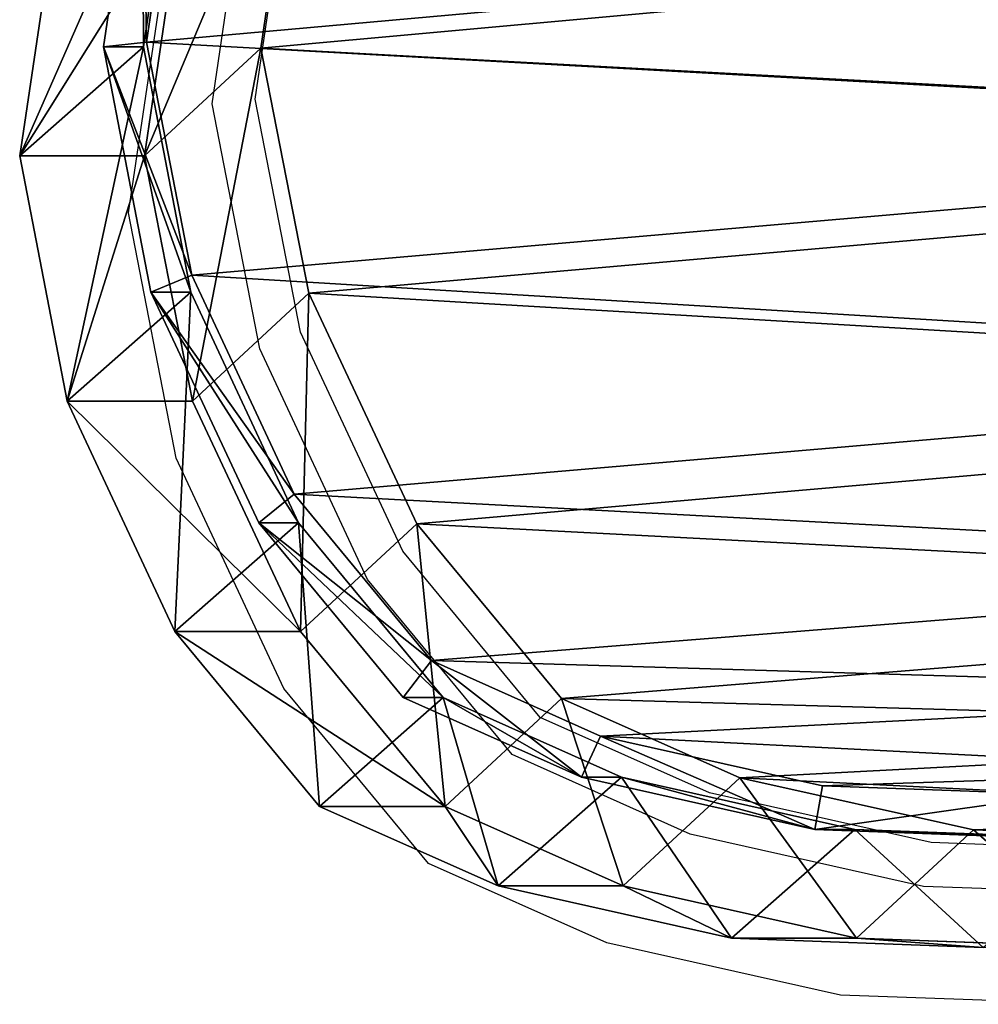
# Model space of a CAD drawing. Units: centimetres. Extents: x -633 to 482, y -560 to 578.
# Drawn here: x -133 to -123, y -205 to -195 of the extents above; entities that cross this region are included whole.
import ezdxf

# ---------------------------------------------------------------- set-up
doc = ezdxf.new("R2010")
doc.units = ezdxf.units.CM
doc.header["$LTSCALE"] = 2.54
doc.layers.get('0').update_dxf_attribs({"true_color": 0xffffff})
doc.layers.add('VP-EQ', color=7, linetype='Continuous', true_color=0x8a3492)

# ---------------------------------------------------------------- blocks, each defined once
blk = doc.blocks.new('Grupuj_12')
at = {"color": 0}
for p, q in [((8.012, 20.085, 85.536), (10.514, 20.57, 85.489)), ((8.012, 20.085, 85.536), (10.514, 20.57, 85.489)), ((10.514, 19.295, 55.05), (10.514, 20.57, 85.489)), ((10.514, 20.57, 85.489), (13.17, 20.174, 85.44)), ((10.514, 19.295, 55.05), (10.514, 20.57, 85.489)), ((10.514, 20.57, 85.489), (11.627, 19.307, 115.629)), ((10.514, 20.57, 85.489), (13.17, 20.174, 85.44)), ((10.514, 20.57, 85.489), (11.627, 19.307, 115.629)), ((5.66, 18.986, 85.579), (8.012, 20.085, 85.536)), ((5.66, 18.986, 85.579), (8.012, 20.085, 85.536)), ((8.012, 18.807, 55.024), (8.012, 20.085, 85.536)), ((8.012, 18.807, 55.024), (8.012, 20.085, 85.536)), ((8.012, 20.085, 85.536), (9.125, 18.823, 115.668)), ((8.012, 20.085, 85.536), (9.125, 18.823, 115.668)), ((9.125, 19.231, 145.156), (11.627, 19.716, 145.189)), ((9.125, 19.231, 145.156), (11.627, 19.716, 145.189)), ((11.627, 19.307, 115.629), (11.627, 19.716, 145.189)), ((11.627, 19.716, 145.189), (14.283, 19.322, 145.249)), ((11.627, 19.307, 115.629), (11.627, 19.716, 145.189)), ((11.627, 19.716, 145.189), (11.674, 19.277, 145.718)), ((11.627, 19.716, 145.189), (11.674, 19.277, 145.718)), ((11.627, 19.716, 145.189), (14.283, 19.322, 145.249)), ((8.012, 18.807, 55.024), (10.514, 19.295, 55.05)), ((8.012, 18.807, 55.024), (10.514, 19.295, 55.05)), ((9.125, 18.823, 115.668), (11.627, 19.307, 115.629)), ((9.125, 18.823, 115.668), (11.627, 19.307, 115.629)), ((11.614, 18.108, 25.258), (10.514, 19.295, 55.05)), ((11.614, 18.108, 25.258), (10.514, 19.295, 55.05)), ((10.514, 19.295, 55.05), (13.17, 18.904, 55.115)), ((10.514, 19.295, 55.05), (13.17, 18.904, 55.115)), ((11.627, 19.307, 115.629), (14.283, 18.912, 115.575)), ((11.627, 19.307, 115.629), (14.283, 18.912, 115.575)), ((6.772, 18.131, 145.142), (9.125, 19.231, 145.156)), ((6.772, 18.131, 145.142), (9.125, 19.231, 145.156)), ((9.125, 18.823, 115.668), (9.125, 19.231, 145.156)), ((9.125, 18.823, 115.668), (9.125, 19.231, 145.156)), ((9.125, 19.231, 145.156), (9.297, 18.815, 145.686)), ((9.125, 19.231, 145.156), (9.297, 18.815, 145.686)), ((9.297, 18.815, 145.686), (11.674, 19.277, 145.718)), ((9.297, 18.815, 145.686), (11.674, 19.277, 145.718)), ((11.674, 19.277, 145.718), (14.197, 18.902, 145.774)), ((11.674, 19.277, 145.718), (14.197, 18.902, 145.774)), ((3.875, 17.51, 85.612), (5.66, 18.986, 85.579)), ((3.875, 17.51, 85.612), (5.66, 18.986, 85.579)), ((5.66, 17.705, 55.025), (5.66, 18.986, 85.579)), ((5.66, 17.705, 55.025), (5.66, 18.986, 85.579)), ((5.66, 18.986, 85.579), (6.772, 17.724, 115.696)), ((5.66, 18.986, 85.579), (6.772, 17.724, 115.696)), ((5.66, 17.705, 55.025), (8.012, 18.807, 55.024)), ((5.66, 17.705, 55.025), (8.012, 18.807, 55.024)), ((6.772, 17.724, 115.696), (9.125, 18.823, 115.668)), ((6.772, 17.724, 115.696), (9.125, 18.823, 115.668)), ((7.062, 17.771, 145.673), (9.297, 18.815, 145.686)), ((7.062, 17.771, 145.673), (9.297, 18.815, 145.686)), ((9.113, 17.62, 25.222), (8.012, 18.807, 55.024)), ((9.113, 17.62, 25.222), (8.012, 18.807, 55.024)), ((4.987, 16.656, 145.149), (6.772, 18.131, 145.142)), ((4.987, 16.656, 145.149), (6.772, 18.131, 145.142)), ((6.772, 17.724, 115.696), (6.772, 18.131, 145.142)), ((6.772, 17.724, 115.696), (6.772, 18.131, 145.142)), ((6.772, 18.131, 145.142), (7.062, 17.771, 145.673)), ((6.772, 18.131, 145.142), (7.062, 17.771, 145.673)), ((9.113, 17.62, 25.222), (11.614, 18.108, 25.258)), ((9.113, 17.62, 25.222), (11.614, 18.108, 25.258)), ((11.614, 18.108, 25.258), (14.271, 17.717, 25.315)), ((11.614, 18.108), (11.614, 18.108, 25.258)), ((11.614, 18.108, 25.258), (14.271, 17.717, 25.315)), ((11.614, 18.108), (11.614, 18.108, 25.258)), ((3.875, 16.229, 55.052), (5.66, 17.705, 55.025)), ((3.875, 16.229, 55.052), (5.66, 17.705, 55.025)), ((4.987, 16.248, 115.709), (6.772, 17.724, 115.696)), ((4.987, 16.248, 115.709), (6.772, 17.724, 115.696)), ((5.366, 16.369, 145.679), (7.062, 17.771, 145.673)), ((5.366, 16.369, 145.679), (7.062, 17.771, 145.673)), ((6.761, 16.517, 25.2), (5.66, 17.705, 55.025)), ((6.761, 16.517, 25.2), (5.66, 17.705, 55.025)), ((6.761, 16.517, 25.2), (9.113, 17.62, 25.222)), ((6.761, 16.517, 25.2), (9.113, 17.62, 25.222)), ((9.113, 17.62), (9.113, 17.62, 25.222)), ((9.113, 17.62), (9.113, 17.62, 25.222)), ((3.065, 15.689, 85.627), (3.875, 17.51, 85.612)), ((3.065, 15.689, 85.627), (3.875, 17.51, 85.612)), ((3.875, 16.229, 55.052), (3.875, 17.51, 85.612)), ((3.875, 16.229, 55.052), (3.875, 17.51, 85.612)), ((3.875, 17.51, 85.612), (4.987, 16.248, 115.709)), ((3.875, 17.51, 85.612), (4.987, 16.248, 115.709)), ((4.175, 14.837, 145.183), (4.987, 16.656, 145.149)), ((4.175, 14.837, 145.183), (4.987, 16.656, 145.149)), ((4.987, 16.248, 115.709), (4.987, 16.656, 145.149)), ((4.987, 16.248, 115.709), (4.987, 16.656, 145.149)), ((4.987, 16.656, 145.149), (5.366, 16.369, 145.679)), ((4.987, 16.656, 145.149), (5.366, 16.369, 145.679)), ((4.978, 15.04, 25.197), (6.761, 16.517, 25.2)), ((4.978, 15.04, 25.197), (6.761, 16.517, 25.2)), ((6.761, 16.517), (6.761, 16.517, 25.2)), ((6.761, 16.517), (6.761, 16.517, 25.2)), ((4.595, 14.642, 145.711), (5.366, 16.369, 145.679)), ((4.595, 14.642, 145.711), (5.366, 16.369, 145.679)), ((3.065, 14.411, 55.112), (3.875, 16.229, 55.052)), ((3.065, 14.411, 55.112), (3.875, 16.229, 55.052)), ((4.978, 15.04, 25.197), (3.875, 16.229, 55.052)), ((4.978, 15.04, 25.197), (3.875, 16.229, 55.052)), ((4.175, 14.429, 115.698), (4.987, 16.248, 115.709)), ((4.175, 14.429, 115.698), (4.987, 16.248, 115.709)), ((2.533, 13.305, 85.637), (3.065, 15.689, 85.627)), ((2.533, 13.305, 85.637), (3.065, 15.689, 85.627)), ((3.065, 14.411, 55.112), (3.065, 15.689, 85.627)), ((3.065, 14.411, 55.112), (3.065, 15.689, 85.627)), ((3.065, 15.689, 85.627), (4.175, 14.429, 115.698)), ((3.065, 15.689, 85.627), (4.175, 14.429, 115.698)), ((4.169, 13.22, 25.218), (4.978, 15.04, 25.197)), ((4.169, 13.22, 25.218), (4.978, 15.04, 25.197)), ((4.978, 15.04), (4.978, 15.04, 25.197)), ((4.978, 15.04), (4.978, 15.04, 25.197)), ((3.642, 12.456, 145.237), (4.175, 14.837, 145.183)), ((3.642, 12.456, 145.237), (4.175, 14.837, 145.183)), ((4.175, 14.429, 115.698), (4.175, 14.837, 145.183)), ((4.175, 14.429, 115.698), (4.175, 14.837, 145.183)), ((4.175, 14.837, 145.183), (4.595, 14.642, 145.711)), ((4.175, 14.837, 145.183), (4.595, 14.642, 145.711)), ((4.088, 12.379, 145.763), (4.595, 14.642, 145.711)), ((4.088, 12.379, 145.763), (4.595, 14.642, 145.711)), ((2.533, 12.03, 55.199), (3.065, 14.411, 55.112)), ((2.533, 12.03, 55.199), (3.065, 14.411, 55.112)), ((4.169, 13.22, 25.218), (3.065, 14.411, 55.112)), ((4.169, 13.22, 25.218), (3.065, 14.411, 55.112)), ((3.642, 12.047, 115.675), (4.175, 14.429, 115.698)), ((3.642, 12.047, 115.675), (4.175, 14.429, 115.698)), ((2.438, 10.738, 85.639), (2.533, 13.305, 85.637)), ((2.438, 10.738, 85.639), (2.533, 13.305, 85.637)), ((2.533, 12.03, 55.199), (2.533, 13.305, 85.637)), ((2.533, 12.03, 55.199), (2.533, 13.305, 85.637)), ((2.533, 13.305, 85.637), (3.642, 12.047, 115.675)), ((2.533, 13.305, 85.637), (3.642, 12.047, 115.675)), ((3.638, 10.837, 25.256), (4.169, 13.22, 25.218)), ((3.638, 10.837, 25.256), (4.169, 13.22, 25.218)), ((4.169, 13.22), (4.169, 13.22, 25.218)), ((4.169, 13.22), (4.169, 13.22, 25.218)), ((3.546, 9.891, 145.304), (3.642, 12.456, 145.237)), ((3.546, 9.891, 145.304), (3.642, 12.456, 145.237)), ((3.642, 12.047, 115.675), (3.642, 12.456, 145.237)), ((3.642, 12.047, 115.675), (3.642, 12.456, 145.237)), ((3.642, 12.456, 145.237), (4.088, 12.379, 145.763)), ((3.642, 12.456, 145.237), (4.088, 12.379, 145.763)), ((3.997, 9.943, 145.826), (4.088, 12.379, 145.763)), ((3.997, 9.943, 145.826), (4.088, 12.379, 145.763)), ((2.438, 9.467, 55.302), (2.533, 12.03, 55.199)), ((2.438, 9.467, 55.302), (2.533, 12.03, 55.199)), ((3.638, 10.837, 25.256), (2.533, 12.03, 55.199)), ((3.638, 10.837, 25.256), (2.533, 12.03, 55.199)), ((3.546, 9.481, 115.64), (3.642, 12.047, 115.675)), ((3.546, 9.481, 115.64), (3.642, 12.047, 115.675)), ((3.546, 8.272, 25.305), (3.638, 10.837, 25.256)), ((3.546, 8.272, 25.305), (3.638, 10.837, 25.256)), ((3.638, 10.837), (3.638, 10.837, 25.256)), ((3.638, 10.837), (3.638, 10.837, 25.256))]:
    blk.add_line(p, q, dxfattribs=at)
mesh = blk.add_polyface(dxfattribs=at)
corners = [(8.012, 20.085, 85.536), (10.514, 19.295, 55.05), (8.012, 18.807, 55.024), (10.514, 20.57, 85.489)]
mesh.append_faces([[corners[k] for k in face] for face in [(0, 1, 2), (1, 0, 3)]], dxfattribs={"vtx0": -1, "color": 0})
mesh = blk.add_polyface(dxfattribs=at)
corners = [(8.012, 20.085, 85.536), (11.627, 19.307, 115.629), (10.514, 20.57, 85.489), (9.125, 18.823, 115.668)]
mesh.append_faces([[corners[k] for k in face] for face in [(0, 1, 2), (1, 0, 3)]], dxfattribs={"vtx0": -1, "color": 0})
mesh = blk.add_polyface(dxfattribs=at)
corners = [(10.514, 20.57, 85.489), (13.17, 18.904, 55.115), (10.514, 19.295, 55.05), (13.17, 20.174, 85.44)]
mesh.append_faces([[corners[k] for k in face] for face in [(0, 1, 2), (1, 0, 3)]], dxfattribs={"vtx0": -1, "color": 0})
mesh = blk.add_polyface(dxfattribs=at)
corners = [(10.514, 20.57, 85.489), (14.283, 18.912, 115.575), (13.17, 20.174, 85.44), (11.627, 19.307, 115.629)]
mesh.append_faces([[corners[k] for k in face] for face in [(0, 1, 2), (1, 0, 3)]], dxfattribs={"vtx0": -1, "color": 0})
mesh = blk.add_polyface(dxfattribs=at)
corners = [(5.66, 17.705, 55.025), (8.012, 20.085, 85.536), (8.012, 18.807, 55.024), (5.66, 18.986, 85.579)]
mesh.append_faces([[corners[k] for k in face] for face in [(0, 1, 2), (1, 0, 3)]], dxfattribs={"vtx0": -1, "color": 0})
mesh = blk.add_polyface(dxfattribs=at)
corners = [(5.66, 18.986, 85.579), (9.125, 18.823, 115.668), (8.012, 20.085, 85.536), (6.772, 17.724, 115.696)]
mesh.append_faces([[corners[k] for k in face] for face in [(0, 1, 2), (1, 0, 3)]], dxfattribs={"vtx0": -1, "color": 0})
mesh = blk.add_polyface(dxfattribs=at)
corners = [(9.125, 18.823, 115.668), (11.627, 19.716, 145.189), (11.627, 19.307, 115.629), (9.125, 19.231, 145.156)]
mesh.append_faces([[corners[k] for k in face] for face in [(0, 1, 2), (1, 0, 3)]], dxfattribs={"vtx0": -1, "color": 0})
mesh = blk.add_polyface(dxfattribs=at)
corners = [(9.297, 18.815, 145.686), (11.627, 19.716, 145.189), (9.125, 19.231, 145.156), (11.674, 19.277, 145.718)]
mesh.append_faces([[corners[k] for k in face] for face in [(0, 1, 2), (1, 0, 3)]], dxfattribs={"vtx0": -1, "color": 0})
mesh = blk.add_polyface(dxfattribs=at)
corners = [(11.627, 19.307, 115.629), (14.283, 19.322, 145.249), (14.283, 18.912, 115.575), (11.627, 19.716, 145.189)]
mesh.append_faces([[corners[k] for k in face] for face in [(0, 1, 2), (1, 0, 3)]], dxfattribs={"vtx0": -1, "color": 0})
mesh = blk.add_polyface(dxfattribs=at)
corners = [(11.674, 19.277, 145.718), (14.283, 19.322, 145.249), (11.627, 19.716, 145.189), (14.197, 18.902, 145.774)]
mesh.append_faces([[corners[k] for k in face] for face in [(0, 1, 2), (1, 0, 3)]], dxfattribs={"vtx0": -1, "color": 0})
mesh = blk.add_polyface(dxfattribs=at)
corners = [(8.012, 18.807, 55.024), (11.614, 18.108, 25.258), (9.113, 17.62, 25.222), (10.514, 19.295, 55.05)]
mesh.append_faces([[corners[k] for k in face] for face in [(0, 1, 2), (1, 0, 3)]], dxfattribs={"vtx0": -1, "color": 0})
mesh = blk.add_polyface(dxfattribs=at)
corners = [(10.514, 19.295, 55.05), (14.271, 17.717, 25.315), (11.614, 18.108, 25.258), (13.17, 18.904, 55.115)]
mesh.append_faces([[corners[k] for k in face] for face in [(0, 1, 2), (1, 0, 3)]], dxfattribs={"vtx0": -1, "color": 0})
mesh = blk.add_polyface(dxfattribs=at)
corners = [(4.239, 7.736, 145.89), (4.088, 12.379, 145.763), (3.997, 9.943, 145.826), (4.595, 14.642, 145.711), (5.048, 5.771, 145.958), (5.366, 16.369, 145.679), (6.337, 4.123, 146.026), (7.062, 17.771, 145.673), (8.338, 2.923, 146.095), (9.297, 18.815, 145.686), (10.732, 2.203, 146.158), (11.674, 19.277, 145.718), (13.215, 2.079, 146.207), (14.197, 18.902, 145.774), (15.052, 2.52, 146.229), (16.602, 17.909, 145.845), (16.749, 3.5, 146.234), (18.708, 16.33, 145.926), (18.333, 5.116, 146.22), (20.079, 7.109, 146.199), (20.164, 14.836, 145.993), (21.11, 9.251, 146.161), (21.089, 13.158, 146.055), (21.482, 11.442, 146.109)]
mesh.append_faces([[corners[k] for k in face] for face in [(0, 1, 2), (22, 21, 23)]], dxfattribs={"vtx0": -1, "color": 0})
mesh.append_faces([[corners[k] for k in face] for face in [(1, 0, 3), (3, 4, 5), (5, 6, 7), (7, 8, 9), (9, 10, 11), (11, 12, 13), (13, 14, 15), (15, 16, 17), (17, 19, 20), (20, 21, 22)]], dxfattribs={"vtx0": -1, "vtx1": -1, "color": 0})
mesh.append_faces([[corners[k] for k in face] for face in [(3, 0, 4), (5, 4, 6), (7, 6, 8), (9, 8, 10), (11, 10, 12), (13, 12, 14), (15, 14, 16), (17, 16, 18), (17, 18, 19), (20, 19, 21)]], dxfattribs={"vtx0": -1, "vtx2": -1, "color": 0})
mesh = blk.add_polyface(dxfattribs=at)
corners = [(6.772, 17.724, 115.696), (9.125, 19.231, 145.156), (9.125, 18.823, 115.668), (6.772, 18.131, 145.142)]
mesh.append_faces([[corners[k] for k in face] for face in [(0, 1, 2), (1, 0, 3)]], dxfattribs={"vtx0": -1, "color": 0})
mesh = blk.add_polyface(dxfattribs=at)
corners = [(7.062, 17.771, 145.673), (9.125, 19.231, 145.156), (6.772, 18.131, 145.142), (9.297, 18.815, 145.686)]
mesh.append_faces([[corners[k] for k in face] for face in [(0, 1, 2), (1, 0, 3)]], dxfattribs={"vtx0": -1, "color": 0})
mesh = blk.add_polyface(dxfattribs=at)
corners = [(3.875, 16.229, 55.052), (5.66, 18.986, 85.579), (5.66, 17.705, 55.025), (3.875, 17.51, 85.612)]
mesh.append_faces([[corners[k] for k in face] for face in [(0, 1, 2), (1, 0, 3)]], dxfattribs={"vtx0": -1, "color": 0})
mesh = blk.add_polyface(dxfattribs=at)
corners = [(3.875, 17.51, 85.612), (6.772, 17.724, 115.696), (5.66, 18.986, 85.579), (4.987, 16.248, 115.709)]
mesh.append_faces([[corners[k] for k in face] for face in [(0, 1, 2), (1, 0, 3)]], dxfattribs={"vtx0": -1, "color": 0})
mesh = blk.add_polyface(dxfattribs=at)
corners = [(5.66, 17.705, 55.025), (9.113, 17.62, 25.222), (6.761, 16.517, 25.2), (8.012, 18.807, 55.024)]
mesh.append_faces([[corners[k] for k in face] for face in [(0, 1, 2), (1, 0, 3)]], dxfattribs={"vtx0": -1, "color": 0})
mesh = blk.add_polyface(dxfattribs=at)
corners = [(3.638, 10.837), (3.803, 5.949), (3.546, 8.272), (4.169, 13.22), (4.658, 3.88), (4.978, 15.04), (6.017, 2.147), (6.761, 16.517), (8.125, 0.885), (9.113, 17.62), (10.646, 0.13), (11.614, 18.108), (13.259, 0.002), (14.271, 17.717), (15.193, 0.469), (16.803, 16.673), (16.978, 1.502), (19.022, 15.013), (18.643, 3.205), (20.478, 5.305), (20.557, 13.442), (21.56, 7.562), (21.533, 11.676), (21.949, 9.87)]
mesh.append_faces([[corners[k] for k in face] for face in [(0, 1, 2), (21, 22, 23)]], dxfattribs={"vtx0": -1, "color": 0})
mesh.append_faces([[corners[k] for k in face] for face in [(1, 3, 4), (4, 5, 6), (6, 7, 8), (8, 9, 10), (10, 11, 12), (12, 13, 14), (14, 15, 16), (16, 17, 18), (18, 17, 19), (19, 20, 21)]], dxfattribs={"vtx0": -1, "vtx1": -1, "color": 0})
mesh.append_faces([[corners[k] for k in face] for face in [(1, 0, 3), (4, 3, 5), (6, 5, 7), (8, 7, 9), (10, 9, 11), (12, 11, 13), (14, 13, 15), (16, 15, 17), (19, 17, 20), (21, 20, 22)]], dxfattribs={"vtx0": -1, "vtx2": -1, "color": 0})
mesh = blk.add_polyface(dxfattribs=at)
corners = [(4.987, 16.248, 115.709), (6.772, 18.131, 145.142), (6.772, 17.724, 115.696), (4.987, 16.656, 145.149)]
mesh.append_faces([[corners[k] for k in face] for face in [(0, 1, 2), (1, 0, 3)]], dxfattribs={"vtx0": -1, "color": 0})
mesh = blk.add_polyface(dxfattribs=at)
corners = [(5.366, 16.369, 145.679), (6.772, 18.131, 145.142), (4.987, 16.656, 145.149), (7.062, 17.771, 145.673)]
mesh.append_faces([[corners[k] for k in face] for face in [(0, 1, 2), (1, 0, 3)]], dxfattribs={"vtx0": -1, "color": 0})
mesh = blk.add_polyface(dxfattribs=at)
corners = [(9.113, 17.62, 25.222), (11.614, 18.108), (9.113, 17.62), (11.614, 18.108, 25.258)]
mesh.append_faces([[corners[k] for k in face] for face in [(0, 1, 2), (1, 0, 3)]], dxfattribs={"vtx0": -1, "color": 0})
mesh = blk.add_polyface(dxfattribs=at)
corners = [(11.614, 18.108, 25.258), (14.271, 17.717), (11.614, 18.108), (14.271, 17.717, 25.315)]
mesh.append_faces([[corners[k] for k in face] for face in [(0, 1, 2), (1, 0, 3)]], dxfattribs={"vtx0": -1, "color": 0})
mesh = blk.add_polyface(dxfattribs=at)
corners = [(3.875, 16.229, 55.052), (6.761, 16.517, 25.2), (4.978, 15.04, 25.197), (5.66, 17.705, 55.025)]
mesh.append_faces([[corners[k] for k in face] for face in [(0, 1, 2), (1, 0, 3)]], dxfattribs={"vtx0": -1, "color": 0})
mesh = blk.add_polyface(dxfattribs=at)
corners = [(6.761, 16.517, 25.2), (9.113, 17.62), (6.761, 16.517), (9.113, 17.62, 25.222)]
mesh.append_faces([[corners[k] for k in face] for face in [(0, 1, 2), (1, 0, 3)]], dxfattribs={"vtx0": -1, "color": 0})
mesh = blk.add_polyface(dxfattribs=at)
corners = [(3.065, 15.689, 85.627), (3.875, 16.229, 55.052), (3.065, 14.411, 55.112), (3.875, 17.51, 85.612)]
mesh.append_faces([[corners[k] for k in face] for face in [(0, 1, 2), (1, 0, 3)]], dxfattribs={"vtx0": -1, "color": 0})
mesh = blk.add_polyface(dxfattribs=at)
corners = [(4.987, 16.248, 115.709), (3.065, 15.689, 85.627), (4.175, 14.429, 115.698), (3.875, 17.51, 85.612)]
mesh.append_faces([[corners[k] for k in face] for face in [(0, 1, 2), (1, 0, 3)]], dxfattribs={"vtx0": -1, "color": 0})
mesh = blk.add_polyface(dxfattribs=at)
corners = [(4.175, 14.837, 145.183), (4.987, 16.248, 115.709), (4.175, 14.429, 115.698), (4.987, 16.656, 145.149)]
mesh.append_faces([[corners[k] for k in face] for face in [(0, 1, 2), (1, 0, 3)]], dxfattribs={"vtx0": -1, "color": 0})
mesh = blk.add_polyface(dxfattribs=at)
corners = [(5.366, 16.369, 145.679), (4.175, 14.837, 145.183), (4.595, 14.642, 145.711), (4.987, 16.656, 145.149)]
mesh.append_faces([[corners[k] for k in face] for face in [(0, 1, 2), (1, 0, 3)]], dxfattribs={"vtx0": -1, "color": 0})
mesh = blk.add_polyface(dxfattribs=at)
corners = [(4.978, 15.04, 25.197), (6.761, 16.517), (4.978, 15.04), (6.761, 16.517, 25.2)]
mesh.append_faces([[corners[k] for k in face] for face in [(0, 1, 2), (1, 0, 3)]], dxfattribs={"vtx0": -1, "color": 0})
mesh = blk.add_polyface(dxfattribs=at)
corners = [(3.065, 14.411, 55.112), (4.978, 15.04, 25.197), (4.169, 13.22, 25.218), (3.875, 16.229, 55.052)]
mesh.append_faces([[corners[k] for k in face] for face in [(0, 1, 2), (1, 0, 3)]], dxfattribs={"vtx0": -1, "color": 0})
mesh = blk.add_polyface(dxfattribs=at)
corners = [(2.533, 13.305, 85.637), (3.065, 14.411, 55.112), (2.533, 12.03, 55.199), (3.065, 15.689, 85.627)]
mesh.append_faces([[corners[k] for k in face] for face in [(0, 1, 2), (1, 0, 3)]], dxfattribs={"vtx0": -1, "color": 0})
mesh = blk.add_polyface(dxfattribs=at)
corners = [(4.175, 14.429, 115.698), (2.533, 13.305, 85.637), (3.642, 12.047, 115.675), (3.065, 15.689, 85.627)]
mesh.append_faces([[corners[k] for k in face] for face in [(0, 1, 2), (1, 0, 3)]], dxfattribs={"vtx0": -1, "color": 0})
mesh = blk.add_polyface(dxfattribs=at)
corners = [(4.978, 15.04, 25.197), (4.169, 13.22), (4.169, 13.22, 25.218), (4.978, 15.04)]
mesh.append_faces([[corners[k] for k in face] for face in [(0, 1, 2), (1, 0, 3)]], dxfattribs={"vtx0": -1, "color": 0})
mesh = blk.add_polyface(dxfattribs=at)
corners = [(3.642, 12.456, 145.237), (4.175, 14.429, 115.698), (3.642, 12.047, 115.675), (4.175, 14.837, 145.183)]
mesh.append_faces([[corners[k] for k in face] for face in [(0, 1, 2), (1, 0, 3)]], dxfattribs={"vtx0": -1, "color": 0})
mesh = blk.add_polyface(dxfattribs=at)
corners = [(4.595, 14.642, 145.711), (3.642, 12.456, 145.237), (4.088, 12.379, 145.763), (4.175, 14.837, 145.183)]
mesh.append_faces([[corners[k] for k in face] for face in [(0, 1, 2), (1, 0, 3)]], dxfattribs={"vtx0": -1, "color": 0})
mesh = blk.add_polyface(dxfattribs=at)
corners = [(2.533, 12.03, 55.199), (4.169, 13.22, 25.218), (3.638, 10.837, 25.256), (3.065, 14.411, 55.112)]
mesh.append_faces([[corners[k] for k in face] for face in [(0, 1, 2), (1, 0, 3)]], dxfattribs={"vtx0": -1, "color": 0})
mesh = blk.add_polyface(dxfattribs=at)
corners = [(2.438, 10.738, 85.639), (2.533, 12.03, 55.199), (2.438, 9.467, 55.302), (2.533, 13.305, 85.637)]
mesh.append_faces([[corners[k] for k in face] for face in [(0, 1, 2), (1, 0, 3)]], dxfattribs={"vtx0": -1, "color": 0})
mesh = blk.add_polyface(dxfattribs=at)
corners = [(3.642, 12.047, 115.675), (2.438, 10.738, 85.639), (3.546, 9.481, 115.64), (2.533, 13.305, 85.637)]
mesh.append_faces([[corners[k] for k in face] for face in [(0, 1, 2), (1, 0, 3)]], dxfattribs={"vtx0": -1, "color": 0})
mesh = blk.add_polyface(dxfattribs=at)
corners = [(4.169, 13.22, 25.218), (3.638, 10.837), (3.638, 10.837, 25.256), (4.169, 13.22)]
mesh.append_faces([[corners[k] for k in face] for face in [(0, 1, 2), (1, 0, 3)]], dxfattribs={"vtx0": -1, "color": 0})
mesh = blk.add_polyface(dxfattribs=at)
corners = [(3.546, 9.891, 145.304), (3.642, 12.047, 115.675), (3.546, 9.481, 115.64), (3.642, 12.456, 145.237)]
mesh.append_faces([[corners[k] for k in face] for face in [(0, 1, 2), (1, 0, 3)]], dxfattribs={"vtx0": -1, "color": 0})
mesh = blk.add_polyface(dxfattribs=at)
corners = [(3.997, 9.943, 145.826), (3.642, 12.456, 145.237), (3.546, 9.891, 145.304), (4.088, 12.379, 145.763)]
mesh.append_faces([[corners[k] for k in face] for face in [(0, 1, 2), (1, 0, 3)]], dxfattribs={"vtx0": -1, "color": 0})
mesh = blk.add_polyface(dxfattribs=at)
corners = [(2.438, 9.467, 55.302), (3.638, 10.837, 25.256), (3.546, 8.272, 25.305), (2.533, 12.03, 55.199)]
mesh.append_faces([[corners[k] for k in face] for face in [(0, 1, 2), (1, 0, 3)]], dxfattribs={"vtx0": -1, "color": 0})
mesh = blk.add_polyface(dxfattribs=at)
corners = [(3.638, 10.837, 25.256), (3.546, 8.272), (3.546, 8.272, 25.305), (3.638, 10.837)]
mesh.append_faces([[corners[k] for k in face] for face in [(0, 1, 2), (1, 0, 3)]], dxfattribs={"vtx0": -1, "color": 0})
blk = doc.blocks.new('Group_11')
at = {"color": 253, "true_color": 0xcab79a, "zscale": 0.9688704699657286}
blk.add_blockref('Grupuj_12', (-2.438, 380.296), dxfattribs=at)
blk = doc.blocks.new('RB1208_')
at = {"color": 0}
for p, q in [((630.756, 563.149), (633.258, 563.634)), ((633.258, 563.634), (635.914, 563.238)), ((628.403, 562.05), (630.756, 563.149)), ((631.869, 562.295), (634.371, 562.78)), ((634.371, 562.78), (637.027, 562.386)), ((632.041, 561.879), (634.418, 562.341)), ((634.418, 562.341), (636.941, 561.966)), ((629.516, 561.195), (631.869, 562.295)), ((626.619, 560.574), (628.403, 562.05)), ((629.805, 560.835), (632.041, 561.879)), ((627.73, 559.72), (629.516, 561.195)), ((628.109, 559.433), (629.805, 560.835)), ((625.808, 558.753), (626.619, 560.574)), ((626.919, 557.901), (627.73, 559.72)), ((627.339, 557.706), (628.109, 559.433)), ((625.276, 556.369), (625.808, 558.753)), ((626.385, 555.52), (626.919, 557.901)), ((626.832, 555.443), (627.339, 557.706)), ((625.181, 553.802), (625.276, 556.369)), ((626.289, 552.955), (626.385, 555.52)), ((626.74, 553.007), (626.832, 555.443))]:
    blk.add_line(p, q, dxfattribs=at)
blk = doc.blocks.new('RB1208_2D')
at = {"layer": 'VP-EQ', "color": 0, "rotation": 89.99999999999999}
blk.add_blockref('RB1208_', (1364.419, -415.153), dxfattribs=at)

msp = doc.modelspace()

# ---------------------------------------------------------------- block references
at = {"color": 0, "rotation": 89.99999999993389}
msp.add_blockref('Group_11', (268.046, -204.32), dxfattribs=at)
at = {"layer": 'VP-EQ', "color": 0}
msp.add_blockref('RB1208_2D', (-932.495, -414.929), dxfattribs=at)

doc.saveas('drawing.dxf')
